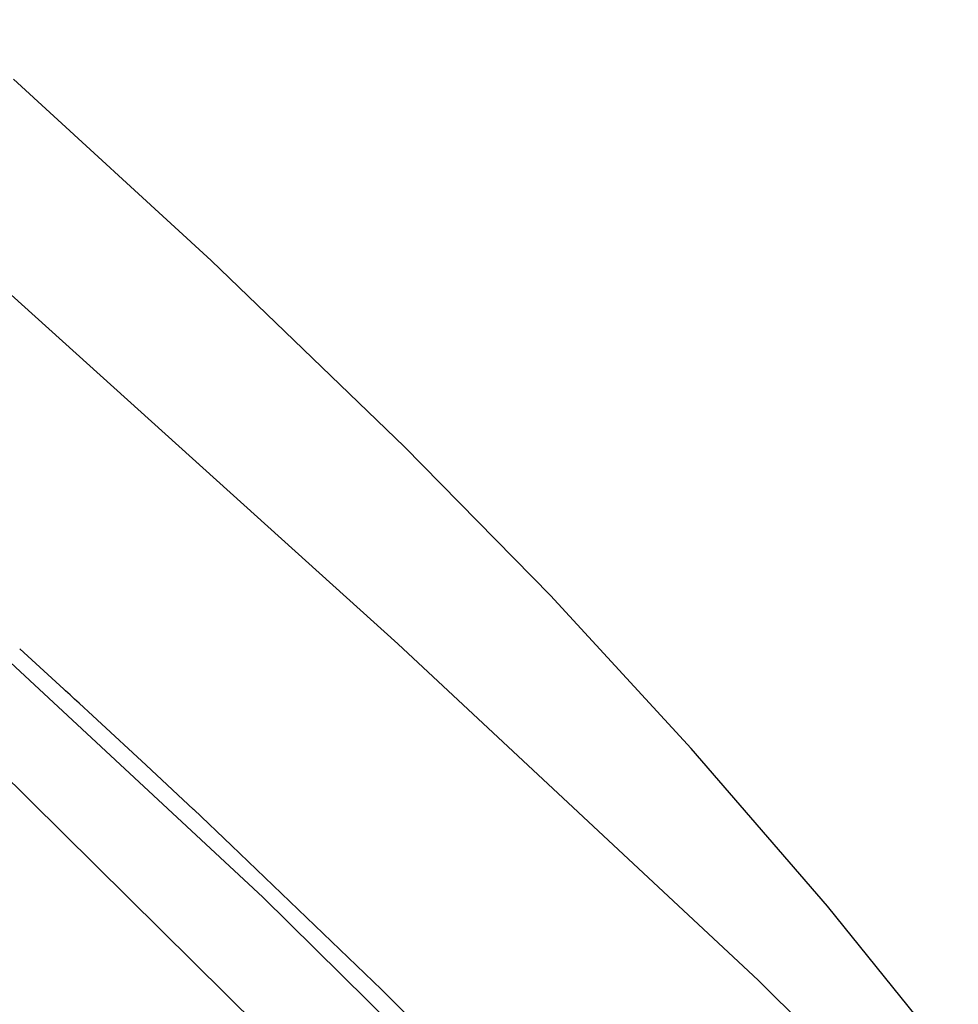
# Model space of a CAD drawing. Units: millimetres. Extents: x -315 to 247, y -1111 to 1048.
# Drawn here: x -240 to -203, y 876 to 916 of the extents above; entities that cross this region are included whole.
import ezdxf

# ---------------------------------------------------------------- set-up
doc = ezdxf.new("R2010")
doc.units = ezdxf.units.MM
doc.header["$MEASUREMENT"] = 0
doc.layers.add('Make2D$visible$lines', color=7, linetype='Continuous', true_color=0x000000)

msp = doc.modelspace()

# ---------------------------------------------------------------- linework, layer by layer
at = {"layer": 'Make2D$visible$lines', "color": 7, "true_color": 0xffffff}
for p, q in [((-252.62, 915.664, -182.217), (-224.939, 890.697, -182.217)), ((-232.408, 906.025, -182.217), (-240.323, 913.279, -182.217)), ((-224.675, 898.578, -182.217), (-232.408, 906.025, -182.217)), ((-218.841, 892.634, -182.217), (-224.675, 898.578, -182.217)), ((-213.201, 886.506, -182.217), (-218.841, 892.634, -182.217)), ((-224.939, 890.697, -182.217), (-210.512, 877.232, -182.217)), ((-238.299, 888.877, -182.217), (-240.069, 890.498, -182.217)), ((-230.341, 880.568, -182.217), (-240.622, 890.124, -182.217)), ((-244.322, 889.046, -182.217), (-226.085, 871.01, -182.217)), ((-238.234, 888.817, -182.217), (-238.299, 888.877, -182.217)), ((-238.052, 888.65, -182.217), (-238.234, 888.817, -182.217)), ((-237.871, 888.483, -182.217), (-238.052, 888.65, -182.217)), ((-237.689, 888.316, -182.217), (-237.871, 888.483, -182.217)), ((-237.509, 888.15, -182.217), (-237.689, 888.316, -182.217)), ((-237.328, 887.983, -182.217), (-237.509, 888.15, -182.217)), ((-236.969, 887.652, -182.217), (-237.328, 887.983, -182.217)), ((-235.016, 885.844, -182.217), (-236.969, 887.652, -182.217)), ((-207.759, 880.201, -182.217), (-213.201, 886.506, -182.217)), ((-235.015, 885.842, -182.217), (-235.016, 885.844, -182.217)), ((-233.111, 884.065, -182.217), (-235.015, 885.842, -182.217)), ((-233.108, 884.063, -182.217), (-233.111, 884.065, -182.217)), ((-231.59, 882.635, -182.217), (-233.108, 884.063, -182.217)), ((-225.591, 876.872, -182.217), (-231.59, 882.635, -182.217)), ((-220.352, 870.708, -182.217), (-230.341, 880.568, -182.217)), ((-202.521, 873.726, -182.217), (-207.759, 880.201, -182.217)), ((-210.512, 877.232, -182.217), (-205.939, 872.678, -182.217)), ((-219.723, 870.976, -182.217), (-225.591, 876.872, -182.217))]:
    msp.add_line(p, q, dxfattribs=at)

doc.saveas('drawing.dxf')
